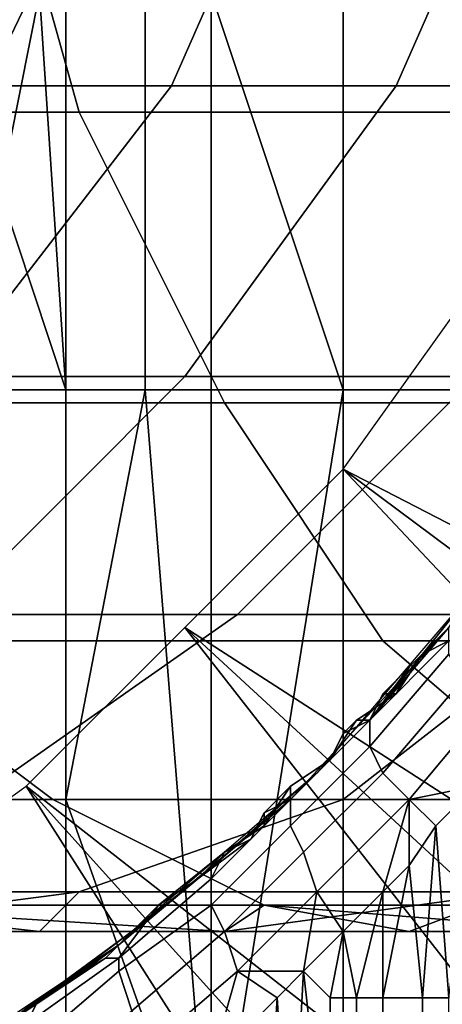
# Model space of a CAD drawing. Extents: x -0.001 to 0.269, y -0.011 to 0.105.
# Drawn here: x 0.034 to 0.037, y 0.009 to 0.016 of the extents above; entities that cross this region are included whole.
import ezdxf

# ---------------------------------------------------------------- set-up
doc = ezdxf.new("R2010")
doc.units = 0
doc.layers.add('A5615340_1', color=7, linetype='CONTINUOUS')

msp = doc.modelspace()

# ---------------------------------------------------------------- linework, layer by layer
at = {"layer": 'A5615340_1'}
for points in [[(0.0354, 0.0166, 0.0857), (0.0364, 0.0197, 0.0852), (0.0364, 0.0136, 0.0852)], [(0.0374, 0.0136, 0.0847), (0.0364, 0.0136, 0.0852), (0.0364, 0.0197, 0.0852), (0.0374, 0.0197, 0.0847)], [(0.0326, 0.0159, 0.2424), (0.0337, 0.0159, 0.2461), (0.0349, 0.0184, 0.2457), (0.0339, 0.0184, 0.2421)], [(0.0337, 0.0159, 0.2461), (0.0351, 0.0159, 0.2495), (0.0362, 0.0184, 0.249), (0.0349, 0.0184, 0.2457)], [(0.0351, 0.0159, 0.2495), (0.0368, 0.0159, 0.2528), (0.0379, 0.0184, 0.2522), (0.0362, 0.0184, 0.249)], [(0.0368, 0.0159, 0.2528), (0.0388, 0.0159, 0.2559), (0.0398, 0.0184, 0.2552), (0.0379, 0.0184, 0.2522)], [(0.0292, 0.0182, 0.2815), (0.0337, 0.0182, 0.2849), (0.0344, 0.0157, 0.2838), (0.03, 0.0157, 0.2804)], [(0.0337, 0.0182, 0.2849), (0.0385, 0.0182, 0.2879), (0.0391, 0.0157, 0.2867), (0.0344, 0.0157, 0.2838)], [(0.0338, 0.0151, 0.0863), (0.0338, 0.0166, 0.0863), (0.0341, 0.0166, 0.0862)], [(0.0343, 0.0136, 0.0861), (0.0338, 0.0151, 0.0863), (0.0341, 0.0166, 0.0862)], [(0.0341, 0.0166, 0.0862), (0.0343, 0.0166, 0.0861), (0.0343, 0.0136, 0.0861)], [(0.0349, 0.0136, 0.0859), (0.0343, 0.0136, 0.0861), (0.0343, 0.0166, 0.0861), (0.0349, 0.0166, 0.0859)], [(0.0354, 0.0136, 0.0857), (0.0349, 0.0136, 0.0859), (0.0349, 0.0166, 0.0859), (0.0354, 0.0166, 0.0857)], [(0.0364, 0.0136, 0.0852), (0.0354, 0.0136, 0.0857), (0.0354, 0.0166, 0.0857)], [(0.032, 0.0137, 0.2466), (0.0334, 0.0137, 0.2503), (0.0351, 0.0159, 0.2495), (0.0337, 0.0159, 0.2461)], [(0.0334, 0.0137, 0.2503), (0.0352, 0.0137, 0.2537), (0.0368, 0.0159, 0.2528), (0.0351, 0.0159, 0.2495)], [(0.0352, 0.0137, 0.2537), (0.0374, 0.0137, 0.257), (0.0388, 0.0159, 0.2559), (0.0368, 0.0159, 0.2528)], [(0.03, 0.0157, 0.2804), (0.0344, 0.0157, 0.2838), (0.0355, 0.0135, 0.2823), (0.0312, 0.0135, 0.279)], [(0.0344, 0.0157, 0.2838), (0.0391, 0.0157, 0.2867), (0.04, 0.0135, 0.2851), (0.0355, 0.0135, 0.2823)], [(0.0343, 0.0136, 0.0861), (0.0338, 0.0136, 0.0863), (0.0338, 0.0151, 0.0863)], [(0.0374, 0.0144, 0.005), (0.0426, 0.0098, 0.005), (0.0364, 0.013, 0.005)], [(0.0315, 0.0119, 0.2512), (0.0334, 0.0119, 0.2548), (0.0352, 0.0137, 0.2537), (0.0334, 0.0137, 0.2503)], [(0.0334, 0.0119, 0.2548), (0.0356, 0.0119, 0.2583), (0.0374, 0.0137, 0.257), (0.0352, 0.0137, 0.2537)], [(0.0356, 0.0119, 0.2583), (0.0382, 0.0119, 0.2615), (0.0398, 0.0137, 0.26), (0.0374, 0.0137, 0.257)], [(0.0343, 0.0105, 0.0861), (0.0338, 0.0105, 0.0863), (0.0338, 0.0136, 0.0863), (0.0343, 0.0136, 0.0861)], [(0.0343, 0.0105, 0.0861), (0.0343, 0.0136, 0.0861), (0.0349, 0.0136, 0.0859)], [(0.0354, 0.0074, 0.0857), (0.0343, 0.0105, 0.0861), (0.0349, 0.0136, 0.0859)], [(0.0349, 0.0136, 0.0859), (0.0354, 0.0136, 0.0857), (0.0354, 0.0074, 0.0857)], [(0.0354, 0.0074, 0.0857), (0.0364, 0.0136, 0.0852), (0.0364, 0.0013, 0.0852)], [(0.0354, 0.0074, 0.0857), (0.0354, 0.0136, 0.0857), (0.0364, 0.0136, 0.0852)], [(0.0364, 0.0136, 0.0852), (0.0374, 0.0136, 0.0847), (0.0374, 0.0013, 0.0847), (0.0364, 0.0013, 0.0852)], [(0.0312, 0.0135, 0.279), (0.0355, 0.0135, 0.2823), (0.0367, 0.0117, 0.2804), (0.0326, 0.0117, 0.2773)], [(0.0355, 0.0135, 0.2823), (0.04, 0.0135, 0.2851), (0.0411, 0.0117, 0.2832), (0.0367, 0.0117, 0.2804)], [(0.0411, 0.008, 0.005), (0.0352, 0.0118, 0.005), (0.0364, 0.013, 0.005)], [(0.0419, 0.0089, 0.005), (0.0411, 0.008, 0.005), (0.0364, 0.013, 0.005)], [(0.0426, 0.0098, 0.005), (0.0419, 0.0089, 0.005), (0.0364, 0.013, 0.005)], [(0.0366, 0.0111, 0.0093), (0.0374, 0.0121, 0.005), (0.0362, 0.0107, 0.005)], [(0.0366, 0.0111, 0.0093), (0.0372, 0.0118, 0.0093), (0.0374, 0.0121, 0.005)], [(0.0312, 0.0105, 0.2561), (0.0336, 0.0105, 0.2597), (0.0356, 0.0119, 0.2583), (0.0334, 0.0119, 0.2548)], [(0.0336, 0.0105, 0.2597), (0.0364, 0.0105, 0.2631), (0.0382, 0.0119, 0.2615), (0.0356, 0.0119, 0.2583)], [(0.0364, 0.0105, 0.2631), (0.0395, 0.0105, 0.2662), (0.0411, 0.0119, 0.2644), (0.0382, 0.0119, 0.2615)], [(0.0395, 0.0063, 0.005), (0.034, 0.0106, 0.005), (0.0352, 0.0118, 0.005)], [(0.0352, 0.0118, 0.005), (0.0403, 0.0071, 0.005), (0.0395, 0.0063, 0.005)], [(0.0352, 0.0118, 0.005), (0.0411, 0.008, 0.005), (0.0403, 0.0071, 0.005)], [(0.0366, 0.0111, 0.0305), (0.0372, 0.0118, 0.022), (0.036, 0.0105, 0.022)], [(0.0366, 0.0111, 0.0135), (0.036, 0.0105, 0.022), (0.0372, 0.0118, 0.022)], [(0.0366, 0.0111, 0.0348), (0.0372, 0.0118, 0.0348), (0.0372, 0.0118, 0.0305), (0.0366, 0.0111, 0.0305)], [(0.0369, 0.0115, 0.0391), (0.0372, 0.0118, 0.0348), (0.0366, 0.0111, 0.0348)], [(0.0366, 0.0111, 0.0305), (0.0372, 0.0118, 0.0305), (0.0372, 0.0118, 0.022)], [(0.0372, 0.0118, 0.022), (0.0372, 0.0118, 0.0135), (0.0366, 0.0111, 0.0135)], [(0.0366, 0.0111, 0.0135), (0.0372, 0.0118, 0.0135), (0.0372, 0.0118, 0.0093), (0.0366, 0.0111, 0.0093)], [(0.0369, 0.0115, 0.0412), (0.0372, 0.0118, 0.0412), (0.0372, 0.0118, 0.0391), (0.0369, 0.0115, 0.0391)], [(0.037, 0.0116, 0.0433), (0.0372, 0.0118, 0.0412), (0.0369, 0.0115, 0.0412)], [(0.0369, 0.0115, 0.0391), (0.0372, 0.0118, 0.0391), (0.0372, 0.0118, 0.0348)], [(0.0372, 0.0118, 0.0441), (0.037, 0.0116, 0.044), (0.0372, 0.0117, 0.0445)], [(0.037, 0.0116, 0.0433), (0.0372, 0.0118, 0.0433), (0.0372, 0.0118, 0.0412)], [(0.037, 0.0116, 0.044), (0.0372, 0.0118, 0.0441), (0.0372, 0.0118, 0.0433)], [(0.0372, 0.0118, 0.0433), (0.037, 0.0116, 0.0433), (0.037, 0.0116, 0.044)], [(0.0288, 0.0117, 0.2738), (0.0326, 0.0117, 0.2773), (0.0342, 0.0105, 0.2754), (0.0305, 0.0105, 0.2721)], [(0.0326, 0.0117, 0.2773), (0.0367, 0.0117, 0.2804), (0.0381, 0.0105, 0.2784), (0.0342, 0.0105, 0.2754)], [(0.0366, 0.0111, 0.0441), (0.0366, 0.0109, 0.0445), (0.0372, 0.0116, 0.0448), (0.0372, 0.0117, 0.0445)], [(0.037, 0.0116, 0.044), (0.0368, 0.0113, 0.0439), (0.0366, 0.0111, 0.0441), (0.0372, 0.0117, 0.0445)], [(0.0367, 0.0117, 0.2804), (0.0411, 0.0117, 0.2832), (0.0423, 0.0105, 0.281), (0.0381, 0.0105, 0.2784)], [(0.0366, 0.0109, 0.0445), (0.0367, 0.0107, 0.0447), (0.0373, 0.0114, 0.0451), (0.0372, 0.0116, 0.0448)], [(0.0368, 0.0113, 0.0439), (0.037, 0.0116, 0.044), (0.0369, 0.0115, 0.0433)], [(0.0369, 0.0115, 0.0412), (0.0369, 0.0115, 0.0433), (0.037, 0.0116, 0.0433)], [(0.037, 0.0116, 0.0433), (0.0369, 0.0115, 0.0433), (0.037, 0.0116, 0.044)], [(0.0366, 0.0111, 0.0412), (0.0369, 0.0115, 0.0412), (0.0369, 0.0115, 0.0391), (0.0366, 0.0111, 0.0391)], [(0.0367, 0.0113, 0.0433), (0.0369, 0.0115, 0.0412), (0.0366, 0.0111, 0.0412)], [(0.0366, 0.0111, 0.0348), (0.0366, 0.0111, 0.0391), (0.0369, 0.0115, 0.0391)], [(0.0367, 0.0113, 0.0433), (0.0369, 0.0115, 0.0433), (0.0369, 0.0115, 0.0412)], [(0.0368, 0.0113, 0.0439), (0.0369, 0.0115, 0.0433), (0.0367, 0.0113, 0.0433)], [(0.0367, 0.0107, 0.0447), (0.0369, 0.0105, 0.045), (0.0374, 0.0111, 0.0453), (0.0373, 0.0114, 0.0451)], [(0.0368, 0.0113, 0.0439), (0.0365, 0.0111, 0.0437), (0.0366, 0.0111, 0.0441)], [(0.0365, 0.0111, 0.0437), (0.0368, 0.0113, 0.0439), (0.0366, 0.0111, 0.0433)], [(0.0366, 0.0111, 0.0412), (0.0366, 0.0111, 0.0433), (0.0367, 0.0113, 0.0433)], [(0.0367, 0.0113, 0.0433), (0.0366, 0.0111, 0.0433), (0.0368, 0.0113, 0.0439)], [(0.036, 0.0105, 0.0438), (0.036, 0.0103, 0.0442), (0.0366, 0.0109, 0.0445), (0.0366, 0.0111, 0.0441)], [(0.0365, 0.0111, 0.0437), (0.0363, 0.0108, 0.0436), (0.036, 0.0105, 0.0438), (0.0366, 0.0111, 0.0441)], [(0.036, 0.0105, 0.0348), (0.0366, 0.0111, 0.0348), (0.0366, 0.0111, 0.0305), (0.036, 0.0105, 0.0305)], [(0.0363, 0.0108, 0.0391), (0.0366, 0.0111, 0.0348), (0.036, 0.0105, 0.0348)], [(0.036, 0.0105, 0.022), (0.036, 0.0105, 0.0305), (0.0366, 0.0111, 0.0305)], [(0.0366, 0.0111, 0.0135), (0.036, 0.0105, 0.0135), (0.036, 0.0105, 0.022)], [(0.036, 0.0105, 0.0135), (0.0366, 0.0111, 0.0135), (0.0366, 0.0111, 0.0093), (0.036, 0.0105, 0.0093)], [(0.036, 0.0105, 0.0093), (0.0366, 0.0111, 0.0093), (0.0362, 0.0107, 0.005)], [(0.0363, 0.0108, 0.0412), (0.0366, 0.0111, 0.0412), (0.0366, 0.0111, 0.0391), (0.0363, 0.0108, 0.0391)], [(0.0364, 0.011, 0.0433), (0.0366, 0.0111, 0.0412), (0.0363, 0.0108, 0.0412)], [(0.0363, 0.0108, 0.0391), (0.0366, 0.0111, 0.0391), (0.0366, 0.0111, 0.0348)], [(0.0363, 0.0108, 0.0436), (0.0365, 0.0111, 0.0437), (0.0364, 0.011, 0.0433)], [(0.0364, 0.011, 0.0433), (0.0366, 0.0111, 0.0433), (0.0366, 0.0111, 0.0412)], [(0.0366, 0.0111, 0.0433), (0.0364, 0.011, 0.0433), (0.0365, 0.0111, 0.0437)], [(0.0374, 0.0111, 0.0453), (0.0369, 0.0105, 0.045), (0.0374, 0.0106, 0.0453)], [(0.0363, 0.0108, 0.0412), (0.0363, 0.0108, 0.0433), (0.0364, 0.011, 0.0433)], [(0.0363, 0.0108, 0.0436), (0.0364, 0.011, 0.0433), (0.0363, 0.0108, 0.0433)], [(0.036, 0.0103, 0.0442), (0.0361, 0.0101, 0.0444), (0.0367, 0.0107, 0.0447), (0.0366, 0.0109, 0.0445)], [(0.0363, 0.0108, 0.0436), (0.036, 0.0106, 0.0434), (0.036, 0.0105, 0.0438)], [(0.036, 0.0105, 0.0412), (0.0363, 0.0108, 0.0412), (0.0363, 0.0108, 0.0391), (0.036, 0.0105, 0.0391)], [(0.0363, 0.0108, 0.0433), (0.0363, 0.0108, 0.0412), (0.036, 0.0105, 0.0412)], [(0.036, 0.0105, 0.0348), (0.036, 0.0105, 0.0391), (0.0363, 0.0108, 0.0391)], [(0.036, 0.0106, 0.0434), (0.0363, 0.0108, 0.0436), (0.0363, 0.0108, 0.0433)], [(0.036, 0.0106, 0.0434), (0.0363, 0.0108, 0.0433), (0.036, 0.0105, 0.0423)], [(0.0363, 0.0108, 0.0433), (0.036, 0.0105, 0.0412), (0.036, 0.0105, 0.0423)], [(0.0353, 0.0099, 0.0093), (0.0362, 0.0107, 0.005), (0.0348, 0.0095, 0.005)], [(0.0353, 0.0099, 0.0093), (0.036, 0.0105, 0.0093), (0.0362, 0.0107, 0.005)], [(0.0361, 0.0101, 0.0444), (0.0362, 0.0098, 0.0447), (0.0369, 0.0105, 0.045), (0.0367, 0.0107, 0.0447)], [(0.034, 0.0106, 0.005), (0.0377, 0.0048, 0.005), (0.0326, 0.0096, 0.005)], [(0.0377, 0.0048, 0.005), (0.034, 0.0106, 0.005), (0.0386, 0.0055, 0.005)], [(0.034, 0.0106, 0.005), (0.0395, 0.0063, 0.005), (0.0386, 0.0055, 0.005)], [(0.036, 0.0106, 0.0434), (0.0358, 0.0103, 0.0433), (0.036, 0.0105, 0.0438)], [(0.0358, 0.0104, 0.0433), (0.0358, 0.0103, 0.0433), (0.036, 0.0106, 0.0434)], [(0.036, 0.0106, 0.0434), (0.036, 0.0105, 0.0433), (0.0358, 0.0104, 0.0433)], [(0.036, 0.0106, 0.0434), (0.036, 0.0105, 0.0423), (0.036, 0.0105, 0.0433)], [(0.0371, 0.0103, 0.0452), (0.0374, 0.0106, 0.0453), (0.0369, 0.0105, 0.045)], [(0.0372, 0.009, 0.0452), (0.0374, 0.0106, 0.0453), (0.0371, 0.0103, 0.0452)], [(0.0305, 0.0105, 0.2721), (0.0342, 0.0105, 0.2754), (0.0358, 0.0097, 0.2734), (0.0323, 0.0097, 0.2703)], [(0.0315, 0.0098, 0.2613), (0.0344, 0.0098, 0.2649), (0.0364, 0.0105, 0.2631), (0.0336, 0.0105, 0.2597)], [(0.0343, 0.0074, 0.0861), (0.0338, 0.0074, 0.0863), (0.0338, 0.0105, 0.0863), (0.0343, 0.0105, 0.0861)], [(0.0342, 0.0105, 0.2754), (0.0381, 0.0105, 0.2784), (0.0396, 0.0097, 0.2763), (0.0358, 0.0097, 0.2734)], [(0.0354, 0.0074, 0.0857), (0.0343, 0.0074, 0.0861), (0.0343, 0.0105, 0.0861)], [(0.0344, 0.0098, 0.2649), (0.0377, 0.0098, 0.2682), (0.0395, 0.0105, 0.2662), (0.0364, 0.0105, 0.2631)], [(0.0353, 0.0099, 0.0305), (0.036, 0.0105, 0.022), (0.0347, 0.0094, 0.022)], [(0.0353, 0.0099, 0.0135), (0.0347, 0.0094, 0.022), (0.036, 0.0105, 0.022)], [(0.0353, 0.0099, 0.0348), (0.036, 0.0105, 0.0348), (0.036, 0.0105, 0.0305), (0.0353, 0.0099, 0.0305)], [(0.0357, 0.0102, 0.0391), (0.036, 0.0105, 0.0348), (0.0353, 0.0099, 0.0348)], [(0.0353, 0.0099, 0.0305), (0.036, 0.0105, 0.0305), (0.036, 0.0105, 0.022)], [(0.036, 0.0105, 0.022), (0.036, 0.0105, 0.0135), (0.0353, 0.0099, 0.0135)], [(0.0353, 0.0099, 0.0135), (0.036, 0.0105, 0.0135), (0.036, 0.0105, 0.0093), (0.0353, 0.0099, 0.0093)], [(0.0354, 0.0099, 0.0435), (0.0354, 0.0097, 0.0438), (0.036, 0.0103, 0.0442), (0.036, 0.0105, 0.0438)], [(0.0358, 0.0103, 0.0433), (0.0355, 0.0101, 0.0432), (0.0354, 0.0099, 0.0435), (0.036, 0.0105, 0.0438)], [(0.0358, 0.0104, 0.0412), (0.036, 0.0105, 0.0391), (0.0357, 0.0102, 0.0391)], [(0.0357, 0.0102, 0.0391), (0.036, 0.0105, 0.0391), (0.036, 0.0105, 0.0348)], [(0.0358, 0.0104, 0.0412), (0.036, 0.0105, 0.0412), (0.036, 0.0105, 0.0391)], [(0.0358, 0.0104, 0.0423), (0.036, 0.0105, 0.0423), (0.036, 0.0105, 0.0412), (0.0358, 0.0104, 0.0412)], [(0.0358, 0.0104, 0.0433), (0.036, 0.0105, 0.0433), (0.036, 0.0105, 0.0423), (0.0358, 0.0104, 0.0423)], [(0.0369, 0.0105, 0.045), (0.0362, 0.0098, 0.0447), (0.0367, 0.0098, 0.0449)], [(0.0369, 0.0105, 0.045), (0.0367, 0.0098, 0.0449), (0.0369, 0.01, 0.045)], [(0.0369, 0.01, 0.045), (0.0371, 0.0103, 0.0452), (0.0369, 0.0105, 0.045)], [(0.0357, 0.0102, 0.0391), (0.0357, 0.0102, 0.0412), (0.0358, 0.0104, 0.0412)], [(0.0357, 0.0102, 0.0423), (0.0358, 0.0104, 0.0423), (0.0358, 0.0104, 0.0412), (0.0357, 0.0102, 0.0412)], [(0.0358, 0.0103, 0.0433), (0.0358, 0.0104, 0.0423), (0.0357, 0.0102, 0.0423)], [(0.0358, 0.0104, 0.0433), (0.0358, 0.0104, 0.0423), (0.0358, 0.0103, 0.0433)], [(0.0354, 0.0097, 0.0438), (0.0355, 0.0095, 0.0441), (0.0361, 0.0101, 0.0444), (0.036, 0.0103, 0.0442)], [(0.0355, 0.0101, 0.0432), (0.0358, 0.0103, 0.0433), (0.0357, 0.0102, 0.0423)], [(0.0369, 0.01, 0.045), (0.037, 0.009, 0.0451), (0.0371, 0.0103, 0.0452)], [(0.037, 0.009, 0.0451), (0.0372, 0.009, 0.0452), (0.0371, 0.0103, 0.0452)], [(0.0355, 0.0101, 0.0412), (0.0357, 0.0102, 0.0391), (0.0353, 0.0099, 0.0391)], [(0.0353, 0.0099, 0.0348), (0.0353, 0.0099, 0.0391), (0.0357, 0.0102, 0.0391)], [(0.0355, 0.0101, 0.0412), (0.0357, 0.0102, 0.0412), (0.0357, 0.0102, 0.0391)], [(0.0355, 0.0101, 0.0423), (0.0357, 0.0102, 0.0423), (0.0357, 0.0102, 0.0412), (0.0355, 0.0101, 0.0412)], [(0.0357, 0.0102, 0.0423), (0.0355, 0.0101, 0.0423), (0.0355, 0.0101, 0.0432)], [(0.0355, 0.0101, 0.0432), (0.035, 0.0097, 0.043), (0.0347, 0.0093, 0.0432), (0.0354, 0.0099, 0.0435)], [(0.035, 0.0097, 0.043), (0.0355, 0.0101, 0.0432), (0.0353, 0.0099, 0.0423)], [(0.0353, 0.0099, 0.0391), (0.0353, 0.0099, 0.0412), (0.0355, 0.0101, 0.0412)], [(0.0353, 0.0099, 0.0423), (0.0355, 0.0101, 0.0423), (0.0355, 0.0101, 0.0412), (0.0353, 0.0099, 0.0412)], [(0.0353, 0.0099, 0.0423), (0.0355, 0.0101, 0.0432), (0.0355, 0.0101, 0.0423)], [(0.0355, 0.0095, 0.0441), (0.0356, 0.0092, 0.0444), (0.0362, 0.0098, 0.0447), (0.0361, 0.0101, 0.0444)], [(0.0367, 0.009, 0.045), (0.037, 0.009, 0.0451), (0.0369, 0.01, 0.045)], [(0.0367, 0.009, 0.045), (0.0369, 0.01, 0.045), (0.0367, 0.0098, 0.0449)], [(0.0347, 0.0093, 0.0432), (0.0347, 0.0092, 0.0436), (0.0354, 0.0097, 0.0438), (0.0354, 0.0099, 0.0435)], [(0.0347, 0.0094, 0.0348), (0.0353, 0.0099, 0.0348), (0.0353, 0.0099, 0.0305), (0.0347, 0.0094, 0.0305)], [(0.035, 0.0097, 0.0391), (0.0353, 0.0099, 0.0348), (0.0347, 0.0094, 0.0348)], [(0.0347, 0.0094, 0.022), (0.0347, 0.0094, 0.0305), (0.0353, 0.0099, 0.0305)], [(0.0353, 0.0099, 0.0135), (0.0347, 0.0094, 0.0135), (0.0347, 0.0094, 0.022)], [(0.0347, 0.0094, 0.0135), (0.0353, 0.0099, 0.0135), (0.0353, 0.0099, 0.0093), (0.0347, 0.0094, 0.0093)], [(0.0347, 0.0094, 0.0093), (0.0353, 0.0099, 0.0093), (0.0348, 0.0095, 0.005)], [(0.035, 0.0097, 0.0412), (0.0353, 0.0099, 0.0412), (0.0353, 0.0099, 0.0391), (0.035, 0.0097, 0.0391)], [(0.035, 0.0097, 0.0391), (0.0353, 0.0099, 0.0391), (0.0353, 0.0099, 0.0348)], [(0.0353, 0.0099, 0.0423), (0.035, 0.0097, 0.0412), (0.035, 0.0097, 0.043)], [(0.0353, 0.0099, 0.0412), (0.035, 0.0097, 0.0412), (0.0353, 0.0099, 0.0423)], [(0.0344, 0.0098, 0.2649), (0.0315, 0.0098, 0.2613), (0.0301, 0.0095, 0.264), (0.0321, 0.0095, 0.2663)], [(0.0321, 0.0095, 0.2663), (0.0341, 0.0095, 0.2685), (0.0344, 0.0098, 0.2649)], [(0.0341, 0.0095, 0.2685), (0.0355, 0.0095, 0.2698), (0.0377, 0.0098, 0.2682), (0.0344, 0.0098, 0.2649)], [(0.0369, 0.0095, 0.271), (0.0377, 0.0098, 0.2682), (0.0355, 0.0095, 0.2698)], [(0.0362, 0.0098, 0.0447), (0.0356, 0.0092, 0.0444), (0.0361, 0.0092, 0.0447)], [(0.0361, 0.0092, 0.0447), (0.0364, 0.0095, 0.0448), (0.0362, 0.0098, 0.0447)], [(0.0364, 0.0095, 0.0448), (0.0367, 0.0098, 0.0449), (0.0362, 0.0098, 0.0447)], [(0.0367, 0.0098, 0.0449), (0.0364, 0.0095, 0.0448), (0.0365, 0.009, 0.0448)], [(0.0367, 0.0098, 0.0449), (0.0365, 0.009, 0.0448), (0.0367, 0.009, 0.045)], [(0.0369, 0.0095, 0.271), (0.0383, 0.0095, 0.2722), (0.0413, 0.0098, 0.2711), (0.0377, 0.0098, 0.2682)], [(0.0292, 0.0097, 0.2668), (0.0323, 0.0097, 0.2703), (0.0341, 0.0095, 0.2685), (0.0321, 0.0095, 0.2663)], [(0.0341, 0.0095, 0.2685), (0.0323, 0.0097, 0.2703), (0.0355, 0.0095, 0.2698)], [(0.0358, 0.0097, 0.2734), (0.0355, 0.0095, 0.2698), (0.0323, 0.0097, 0.2703)], [(0.035, 0.0097, 0.043), (0.0346, 0.0093, 0.0428), (0.0347, 0.0093, 0.0432)], [(0.035, 0.0097, 0.043), (0.0347, 0.0094, 0.0412), (0.0346, 0.0093, 0.0428)], [(0.0347, 0.0092, 0.0436), (0.0348, 0.0089, 0.0439), (0.0355, 0.0095, 0.0441), (0.0354, 0.0097, 0.0438)], [(0.0347, 0.0094, 0.0412), (0.035, 0.0097, 0.0412), (0.035, 0.0097, 0.0391), (0.0347, 0.0094, 0.0391)], [(0.0347, 0.0094, 0.0348), (0.0347, 0.0094, 0.0391), (0.035, 0.0097, 0.0391)], [(0.035, 0.0097, 0.043), (0.035, 0.0097, 0.0412), (0.0347, 0.0094, 0.0412)], [(0.0358, 0.0097, 0.2734), (0.0369, 0.0095, 0.271), (0.0355, 0.0095, 0.2698)], [(0.0398, 0.0095, 0.2734), (0.0383, 0.0095, 0.2722), (0.0358, 0.0097, 0.2734), (0.0396, 0.0097, 0.2763)], [(0.0383, 0.0095, 0.2722), (0.0369, 0.0095, 0.271), (0.0358, 0.0097, 0.2734)], [(0.0326, 0.0096, 0.005), (0.0358, 0.0035, 0.005), (0.0311, 0.0088, 0.005)], [(0.0368, 0.0041, 0.005), (0.0358, 0.0035, 0.005), (0.0326, 0.0096, 0.005)], [(0.0377, 0.0048, 0.005), (0.0368, 0.0041, 0.005), (0.0326, 0.0096, 0.005)], [(0.0333, 0.0084, 0.005), (0.034, 0.0089, 0.0093), (0.0348, 0.0095, 0.005)], [(0.034, 0.0089, 0.0093), (0.0347, 0.0094, 0.0093), (0.0348, 0.0095, 0.005)], [(0.0348, 0.0089, 0.0439), (0.0349, 0.0086, 0.0441), (0.0356, 0.0092, 0.0444), (0.0355, 0.0095, 0.0441)], [(0.0361, 0.0092, 0.0447), (0.0363, 0.009, 0.0447), (0.0364, 0.0095, 0.0448)], [(0.0363, 0.009, 0.0447), (0.0365, 0.009, 0.0448), (0.0364, 0.0095, 0.0448)], [(0.034, 0.0089, 0.0305), (0.0347, 0.0094, 0.022), (0.0332, 0.0084, 0.022)], [(0.034, 0.0089, 0.0135), (0.0332, 0.0084, 0.022), (0.0347, 0.0094, 0.022)], [(0.034, 0.0089, 0.0348), (0.0347, 0.0094, 0.0348), (0.0347, 0.0094, 0.0305), (0.034, 0.0089, 0.0305)], [(0.0343, 0.0091, 0.0391), (0.0347, 0.0094, 0.0348), (0.034, 0.0089, 0.0348)], [(0.034, 0.0089, 0.0305), (0.0347, 0.0094, 0.0305), (0.0347, 0.0094, 0.022)], [(0.0347, 0.0094, 0.022), (0.0347, 0.0094, 0.0135), (0.034, 0.0089, 0.0135)], [(0.034, 0.0089, 0.0135), (0.0347, 0.0094, 0.0135), (0.0347, 0.0094, 0.0093), (0.034, 0.0089, 0.0093)], [(0.0343, 0.0091, 0.0412), (0.0347, 0.0094, 0.0412), (0.0347, 0.0094, 0.0391), (0.0343, 0.0091, 0.0391)], [(0.0343, 0.0091, 0.0391), (0.0347, 0.0094, 0.0391), (0.0347, 0.0094, 0.0348)], [(0.0347, 0.0094, 0.0412), (0.0343, 0.0091, 0.0412), (0.0346, 0.0093, 0.0428)], [(0.034, 0.0088, 0.0429), (0.034, 0.0086, 0.0433), (0.0347, 0.0092, 0.0436), (0.0347, 0.0093, 0.0432)], [(0.0346, 0.0093, 0.0428), (0.0341, 0.009, 0.0425), (0.034, 0.0088, 0.0429), (0.0347, 0.0093, 0.0432)], [(0.0346, 0.0093, 0.0428), (0.0343, 0.0091, 0.0412), (0.0341, 0.009, 0.0425)], [(0.034, 0.0086, 0.0433), (0.0341, 0.0084, 0.0436), (0.0348, 0.0089, 0.0439), (0.0347, 0.0092, 0.0436)], [(0.0356, 0.0092, 0.0444), (0.0349, 0.0086, 0.0441), (0.0354, 0.0085, 0.0443)], [(0.0354, 0.0085, 0.0443), (0.0359, 0.009, 0.0445), (0.0356, 0.0092, 0.0444)], [(0.0356, 0.0092, 0.0444), (0.0359, 0.009, 0.0445), (0.0361, 0.0092, 0.0447)], [(0.0361, 0.0092, 0.0447), (0.0359, 0.009, 0.0445), (0.036, 0.0074, 0.0446)], [(0.0361, 0.0092, 0.0447), (0.036, 0.0074, 0.0446), (0.0363, 0.0074, 0.0447)], [(0.0363, 0.009, 0.0447), (0.0361, 0.0092, 0.0447), (0.0363, 0.0074, 0.0447)], [(0.034, 0.0089, 0.0412), (0.0343, 0.0091, 0.0412), (0.0343, 0.0091, 0.0391), (0.034, 0.0089, 0.0391)], [(0.034, 0.0089, 0.0348), (0.034, 0.0089, 0.0391), (0.0343, 0.0091, 0.0391)], [(0.0343, 0.0091, 0.0412), (0.034, 0.0089, 0.0412), (0.0341, 0.009, 0.0425)], [(0.0341, 0.009, 0.0425), (0.0336, 0.0086, 0.0424), (0.0333, 0.0083, 0.0427), (0.034, 0.0088, 0.0429)], [(0.0341, 0.009, 0.0425), (0.034, 0.0089, 0.0412), (0.0336, 0.0086, 0.0424)], [(0.0359, 0.009, 0.0445), (0.0354, 0.0085, 0.0443), (0.0358, 0.0074, 0.0445)], [(0.0359, 0.009, 0.0445), (0.0358, 0.0074, 0.0445), (0.036, 0.0074, 0.0446)], [(0.0363, 0.0074, 0.0447), (0.0365, 0.0074, 0.0448), (0.0365, 0.009, 0.0448), (0.0363, 0.009, 0.0447)], [(0.0365, 0.0074, 0.0448), (0.0367, 0.0074, 0.045), (0.0367, 0.009, 0.045), (0.0365, 0.009, 0.0448)], [(0.0367, 0.0074, 0.045), (0.037, 0.0074, 0.0451), (0.037, 0.009, 0.0451), (0.0367, 0.009, 0.045)], [(0.037, 0.0074, 0.0451), (0.0372, 0.0074, 0.0452), (0.0372, 0.009, 0.0452), (0.037, 0.009, 0.0451)]]:
    msp.add_3dface(points, dxfattribs=at)

doc.saveas('drawing.dxf')
